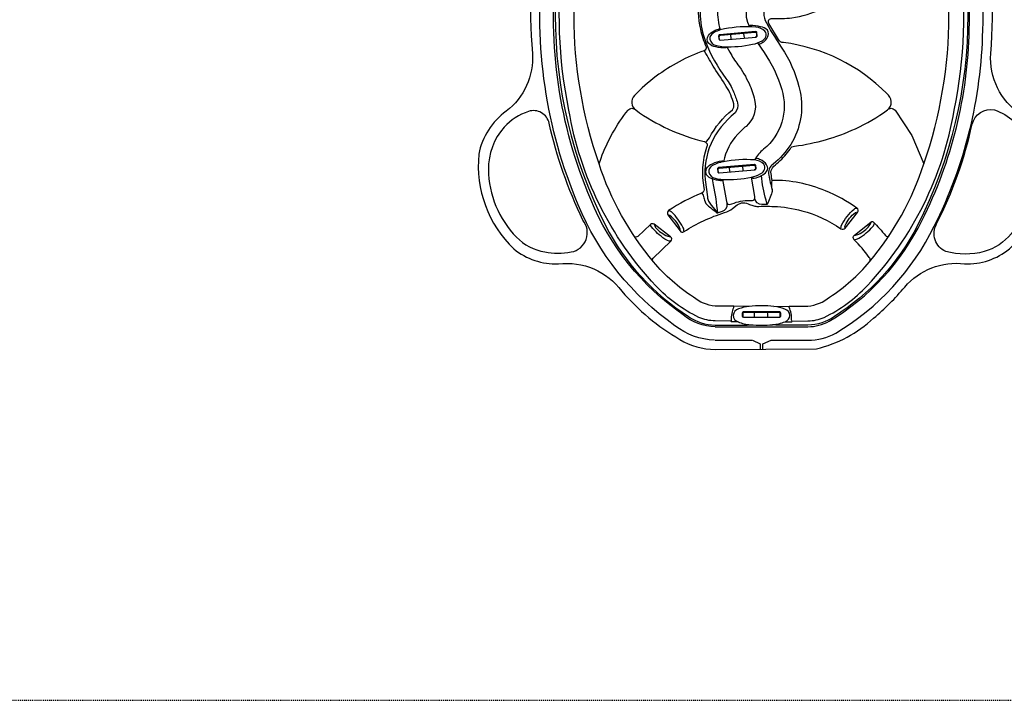
# Model space of a CAD drawing. Extents: x -301 to 44, y -97 to 151.
# Drawn here: x -176 to -74, y -97 to -26 of the extents above; entities that cross this region are included whole.
import ezdxf

# ---------------------------------------------------------------- set-up
doc = ezdxf.new("R2010")
doc.units = 0
doc.header["$LTSCALE"] = 0.2
doc.header["$MEASUREMENT"] = 0
doc.linetypes.add('DASHED', pattern=[0.75, 0.5, -0.25])
doc.layers.add('PW_FallZone_ASTM', color=30, linetype='DASHED')
doc.layers.add('PW_STRUCTURE', color=121, linetype='CONTINUOUS')

msp = doc.modelspace()

# ---------------------------------------------------------------- linework, layer by layer
at = {"layer": 'PW_FallZone_ASTM'}
msp.add_lwpolyline([(-301.28, -96.71), (1.72, -96.71), (1.72, 84.29), (-301.28, 84.29)], close=True, dxfattribs=at)
at = {"layer": 'PW_STRUCTURE', "elevation": 0}
for points in [[(-116.89, -1.62, 0.14842), (-122.8, -29.42, -0.250878), (-125.51, -35.44, 0.194983), (-128.37, -39.91, 0.228581), (-124.74, -49.76, 0.181865), (-120.09, -51.31, -0.268113), (-113.49, -54.15, 0.084283), (-107.46, -59.17, 0.13766), (-103.78, -60.21), (-93.24, -60.15, 0.129928), (-87.29, -56.96, 0.043815), (-84.06, -53.73, -0.249507), (-77.83, -51.31, 0.182775), (-73.17, -49.76, 0.228716), (-69.54, -39.91, 0.18172), (-72.02, -35.75, -0.264902), (-75.11, -29.45, 0.151243), (-81.22, -1.3, -3.172296)], [(-97.98, -59.25), (-94.13, -59.25, 0.126248), (-91.23, -58.51, 0.145054), (-80.99, -47.41, 0.112654), (-75.94, -27, 0.138241), (-81.88, -2.04)], [(-103.84, -59.25, -0.157955), (-107.96, -57.75, -0.142925), (-118.02, -45.17, -0.128952), (-121.71, -20.11, -0.102677), (-116.31, -2.49, -0.102677)], [(-103.78, -57.85), (-94.13, -57.85, 0.124954), (-91.92, -57.29, 0.14486), (-82.25, -46.78, 0.112781), (-77.35, -26.96, 0.137947), (-83.08, -2.78, 4.788747)], [(-103.78, -57.85, -0.159493), (-107.12, -56.62, -0.143354), (-116.72, -44.63, -0.129063), (-120.31, -20.25, -0.101001), (-115.26, -3.51, -1.602136)], [(-115.12, -3.62, 0.240924), (-115.18, -47.32, 0.133925), (-106.54, -56.79, 0.152419), (-103.78, -57.68), (-100.44, -57.68, 0.070161), (-100.1, -57.64, 0.752822)], [(-101.39, -57.34), (-102.12, -57.33), (-102.14, -57.28), (-103.78, -57.25, -0.100138), (-105.48, -56.88, -0.09297), (-109.95, -53.6, -0.148729), (-118.99, -35.34, -0.170795), (-114.77, -3.85, -3.804684)], [(-82.8, -3.62, -0.240924), (-82.73, -47.32, -0.133925), (-91.38, -56.79, -0.152419), (-94.13, -57.68), (-97.47, -57.68, -0.070161), (-97.81, -57.64, -0.752822)], [(-96.53, -57.34), (-95.8, -57.33), (-95.78, -57.28), (-94.13, -57.25, 0.100138), (-92.44, -56.88, 0.09297), (-87.97, -53.6, 0.148729), (-78.92, -35.34, 0.170795), (-83.15, -3.85, 3.804684)], [(-100.24, -55.74), (-101.85, -55.72), (-103.78, -55.72, -0.145355), (-106.05, -54.78, -0.070183), (-110.19, -51.11, -0.096855), (-115.86, -40.91, -0.167455), (-115.9, -10.11, -0.036598), (-113.77, -5.23, 100.728474)], [(-97.67, -55.74), (-96.06, -55.72), (-94.13, -55.72, 0.145355), (-91.87, -54.78, 0.070183), (-87.73, -51.11, 0.096855), (-82.06, -40.91, 0.167455), (-82.01, -10.11, 0.036598), (-84.15, -5.23, -100.728474)], [(-95.28, -9.15), (-95.11, -9.88), (-94.79, -12.01), (-94.46, -15.13, -0.145799), (-95.21, -19.07, -0.141779), (-98.13, -22.17, 0.007501), (-99.36, -22.95, 0.383552), (-100.21, -26.66, -11.2602)], [(-100.05, -9.79), (-99.79, -11), (-99.42, -13.78), (-99.25, -15.55, -0.155899), (-99.59, -17.09, -0.096488), (-100.08, -17.66, -0.020936), (-101.11, -18.39, 0.011071), (-102.52, -19.36, 0.142852), (-104.99, -22.84, 0.164476), (-104.78, -28.2, 0.06982), (-102.67, -32.02, -0.062021), (-101.87, -33.42, -0.028422), (-101.46, -34.56, -0.26227), (-101.71, -35.61, 0.117879), (-104.21, -38.8, 0.126776), (-104.82, -42.56), (-104.59, -44.36, 0.079809), (-104.47, -44.78), (-104.34, -45), (-104.18, -45.22), (-103.83, -45.66), (-103.55, -46.03)], [(-98.28, -9.43), (-98.2, -9.76), (-97.9, -11.37, -0.034177), (-97.5, -14.89), (-97.44, -15.62, -0.210113), (-98.46, -18.58, -0.078409), (-100.21, -19.96, 0.101799), (-102.53, -21.98, 0.160239), (-103.54, -24.86, 0.074595), (-103.26, -26.99, 0.079615)], [(-92.75, -14.04), (-92.64, -15.24, -0.177546), (-94.17, -20.89, -0.114255), (-97.8, -24.12), (-98.35, -24.49, 0.246563), (-98.73, -25.22, 0.145653), (-98.43, -26.25), (-98.21, -26.7, 0.004243), (-96.56, -29.31, -0.086655), (-94.94, -33.42, -0.191189), (-95.91, -38.89, -0.081579), (-97.75, -40.94, 0.291662), (-98.2, -42.1, 0.016728), (-97.86, -43.57, 35.834642)], [(-113.3, -16.66), (-113.06, -16.9, 0.013961), (-110.27, -19.48, 0.032508), (-106.42, -22.45, 0.010118), (-105.51, -23.03, -0.322732), (-105.34, -23.44, 0.117179), (-105.32, -26.92, 0.037725), (-104.73, -28.74, -0.33853), (-104.94, -29.16, 0.077706), (-109.92, -31.81, 0.041404), (-112.18, -33.82, 0.452434), (-112.05, -35.31, 2.684298)], [(-85.86, -35.31, 0.516495), (-85.93, -33.61, 0.168605), (-96.67, -28.3, -0.343131), (-97.18, -27.98), (-98.21, -26.32, -0.570569), (-97.84, -25.78, 0.048279), (-95.81, -25.72, 0.15095), (-90.02, -22.98, 0.077244), (-86.08, -18.09, 35.370705)], [(-99.34, -28.32), (-99.29, -28.38, 0.281868), (-99.13, -28.43, 0.042947), (-98.73, -28.21, 0.138774), (-98.32, -27.75, 0.274426), (-98.35, -27.02, 0.176824), (-99.05, -26.65, 0.081602), (-100.14, -26.53, 0.381566), (-100.21, -26.59), (-100.21, -26.66)], [(-102.62, -28.74, -0.519569), (-102.69, -28.84, -0.083453), (-103.7, -28.76, -0.167967), (-104.47, -28.36, -0.317947), (-104.48, -27.57, -0.127401), (-103.89, -27.07, -0.028837), (-103.44, -26.89, -0.421721), (-103.31, -26.95), (-103.29, -27)], [(-103.32, -28.03), (-103.35, -27.68, -0.417385), (-103.23, -27.54), (-99.63, -27.22, -0.414214), (-99.49, -27.34), (-99.47, -27.58, -0.414214), (-99.59, -27.72, -0.422994)], [(-99.36, -28.33), (-98.68, -29.33, -0.074589), (-96.85, -33.18, -0.304403), (-98.74, -39.4, 0.091408), (-99.69, -40.51, -1.86419)], [(-115.86, -40.91), (-115.65, -40.32, -0.08107), (-112.84, -35.33, -0.458657), (-112.05, -35.31, 0.096495), (-104.89, -38.6), (-104.73, -38.64), (-104.65, -38.57), (-104.38, -38.21, -0.102211), (-101.99, -35.3, 0.266873), (-101.85, -34.68, 0.080003), (-102.62, -32.87, 0.007087), (-103.86, -30.96, -0.001528), (-104.88, -29.21), (-104.94, -29.16)], [(-102.55, -28.74), (-102.25, -29.31, 0.036126), (-101.42, -30.6, -0.052473), (-100.25, -32.57, -0.050956), (-99.67, -34.25, -0.278035), (-100.57, -37.02, 0.03277), (-101.43, -37.82, 0.137644), (-102.92, -40.69, 15.405891)], [(-97.86, -43.57, -0.099017), (-97.84, -42.63, -0.0047), (-97.96, -41.94, -0.218462), (-97.81, -41.33, -0.044218), (-97.19, -40.73, 0.053681), (-95.97, -39.38, -0.326751), (-95.51, -39.08, 0.072447), (-89.19, -37.26, 0.050809), (-85.86, -35.31, -0.461104), (-85.07, -35.33), (-83.32, -37.98), (-82.06, -40.91)], [(-104.89, -38.6, -0.523619), (-104.68, -39.2, 0.132225), (-104.95, -43.42, -0.366032), (-105.16, -43.95, 0.051656), (-108.62, -45.78, 0.420898), (-108.7, -46.22), (-107.43, -47.89, 0.394347), (-107.02, -47.96, -0.069737), (-102.8, -45.99, 0.087958), (-101.97, -45.56), (-101.49, -45.19, -0.319219), (-100.21, -45.15), (-99.85, -45.26, 0.058026), (-99.45, -45.34, -0.020011), (-97.68, -45.34, -0.053496), (-94.75, -45.79, -0.088575), (-90.69, -47.68, 0.328771), (-90.27, -47.61), (-88.96, -45.96, 0.437758), (-89.03, -45.52, 0.061699), (-92.31, -43.73, 0.105176), (-97.84, -42.63, -1.676218)], [(-103.04, -42.54, -0.480924), (-103.21, -42.67, -0.092744), (-104.08, -42.48, -0.177692), (-104.67, -42.05, -0.196469), (-104.69, -41.41, -0.177497), (-104.06, -40.9, -0.099707), (-103.07, -40.6, -0.54277), (-102.96, -40.68), (-102.95, -40.7)], [(-99.95, -42.28), (-99.92, -42.33, 0.306958), (-99.72, -42.4, 0.079937), (-98.97, -42.12, 0.107837), (-98.43, -41.72, 0.259608), (-98.34, -41.23, 0.201471), (-98.9, -40.57, 0.050602), (-99.41, -40.36, 0.2778), (-99.59, -40.4, 0.053978), (-99.68, -40.51, 14.85261)], [(-103.44, -41.84), (-103.47, -41.49, -0.417385), (-103.35, -41.35), (-99.75, -41.04, -0.414214), (-99.61, -41.15), (-99.59, -41.39, -0.414214), (-99.71, -41.53, -0.422994)], [(-104.08, -42.48), (-103.98, -43.09, -0.029478), (-103.55, -46.02), (-103.02, -45.85, 0.364786), (-102.52, -45.05, 0.839155)], [(-103, -42.54), (-102.61, -44.83, 0.118958), (-102.52, -45.05, 0.244991), (-102.33, -45.14, 0.077684), (-102.04, -45.08, -0.121426), (-100.18, -44.74, 0.081012), (-99.8, -44.7, 0.243558), (-99.66, -44.56, 0.122955), (-99.65, -44.31), (-100.01, -42.29)], [(-98.36, -45.13), (-98.49, -44.68, -0.049014), (-98.97, -42.12, -192.308524)], [(-105.16, -43.95, 0.033145), (-105.03, -44.17, -0.045724), (-104.88, -44.7, 0.183581), (-104.48, -45.31, -0.007026), (-103.55, -46.03, -1.023361)], [(-97.86, -43.57, -0.093168), (-97.91, -44.02), (-98.29, -45, -0.048542), (-98.36, -45.13), (-98.92, -45.14, -0.35509), (-99.66, -44.56, -0.439737)], [(-107.02, -47.96, 0.135453), (-107.14, -47.5, 0.081845), (-108.29, -45.95, 0.122911), (-108.62, -45.78, 12.914679)], [(-90.69, -47.68, -0.136191), (-90.62, -47.3, -0.098683), (-89.32, -45.61, -0.199514), (-89.03, -45.52, -0.58936)], [(-90.27, -47.61, -0.146804), (-90.24, -47.33, -0.151047), (-89.17, -45.99, -0.230608), (-88.96, -45.96, 0.562636)], [(-107.43, -47.89, 0.151974), (-107.49, -47.53, 0.1332), (-108.48, -46.3, 0.104416), (-108.7, -46.22, -0.990887)], [(-87.73, -51.11, 0.465101), (-87.75, -50.67, 0.052606), (-89.33, -48.8, -0.450358), (-89.3, -48.34), (-87.58, -46.99, -0.527588), (-87.35, -46.96, -0.036393), (-86.06, -48.38, 0.439015), (-85.69, -48.41, 0.700012)], [(-89.33, -48.8, 0.123955), (-88.85, -48.66, 0.077147), (-87.37, -47.42, 0.151955), (-87.21, -47.09, -14.65793)], [(-89.3, -48.34, 0.126805), (-88.84, -48.22, 0.110707), (-87.75, -47.37, 0.074234), (-87.53, -46.94, -13.366018)], [(-110.19, -51.11, -0.403208), (-110.24, -50.72), (-108.4, -48.97, 0.442283), (-108.41, -48.49), (-110.12, -47.2, 0.351125), (-110.51, -47.21), (-111.83, -48.46, -0.44996), (-112.22, -48.43, -0.605111)], [(-108.4, -48.97, -0.12836), (-109.03, -48.73, -0.070711), (-110.41, -47.47, -0.157974), (-110.51, -47.21, -0.554156)], [(-110.12, -47.2, 0.159006), (-109.97, -47.52, 0.12255), (-108.72, -48.43, 0.108155), (-108.41, -48.49, 0.935753)], [(-102.14, -57.28, 0.187212), (-102.08, -57.13, -0.101759), (-101.84, -55.84, 0.241268), (-101.85, -55.72, -1.808821)], [(-95.78, -57.28, -0.272153), (-95.83, -57.17, 0.11338), (-96.08, -55.82, -0.516698), (-96.06, -55.72, -4.523517)], [(-97.15, -56.87, 0.414214), (-97.02, -56.74), (-97.02, -56.5, 0.414214), (-97.15, -56.37), (-100.77, -56.37, 0.414214), (-100.9, -56.5), (-100.9, -56.74, 0.414214), (-100.77, -56.87, 1)]]:
    msp.add_lwpolyline(points, format="xyb", dxfattribs=at)
for points in [[(-99.88, -28.48, 0.080527), (-98.9, -28.12, 0.16803), (-98.51, -27.7, 0.251978), (-98.6, -27.12, 0.174467), (-99.55, -26.7, 0.069626), (-102.8, -26.88, 0.091659), (-103.98, -27.31, 0.300004), (-104.33, -27.96, 0.302836), (-103.65, -28.6, 0.055435), (-102.88, -28.73, 0.060326)], [(-103.25, -28.04), (-99.53, -27.72, 0.414214), (-99.41, -27.57), (-99.43, -27.28, 0.414214), (-99.57, -27.16), (-103.3, -27.48, 0.414214), (-103.42, -27.62), (-103.39, -27.92, 0.414214)], [(-121.05, -36.69, 0.442947), (-123.2, -35.46, 0.133284), (-125.73, -37.11, 0.187112), (-127.37, -41.5, 0.1925), (-124.45, -48.54, 0.158297), (-121.51, -50.08, 0.085898), (-118.76, -50.08, 0.574149), (-117.55, -46.76, -0.056103)], [(-79.78, -50.03, -0.450389), (-80.74, -47.16, 0.063701), (-77.05, -36.8, -0.396459), (-74.71, -35.3, -0.094243), (-72.7, -36.48, -0.187542), (-70.51, -40.18, -0.189557), (-72.98, -48.18, -0.149198), (-75.79, -50.04, -0.13461)], [(-100.01, -42.29, 0.080527), (-99.02, -41.93, 0.16803), (-98.63, -41.51, 0.251978), (-98.72, -40.94, 0.174467), (-99.68, -40.51, 0.069626), (-102.92, -40.69, 0.091659), (-104.11, -41.13, 0.300004), (-104.45, -41.77, 0.302836), (-103.77, -42.41, 0.055435), (-103, -42.54, 0.060326)], [(-103.37, -41.85), (-99.65, -41.53, 0.414214), (-99.53, -41.39), (-99.55, -41.09, 0.414214), (-99.7, -40.97), (-103.42, -41.3, 0.414214), (-103.54, -41.44), (-103.51, -41.74, 0.414214)], [(-96.51, -57.33, 0.755816), (-96.52, -56.03, 0.081701), (-97.67, -55.74, 0.048434), (-100.24, -55.74, 0.073565), (-101.36, -56.01, 0.786108), (-101.39, -57.34, 0.084153), (-100.1, -57.64, 0.040504), (-97.81, -57.64, 0.084935)], [(-100.83, -56.87), (-97.09, -56.87, 0.414214), (-96.96, -56.74), (-96.96, -56.44, 0.414214), (-97.09, -56.31), (-100.83, -56.31, 0.414214), (-100.96, -56.44), (-100.96, -56.74, 0.412105)]]:
    msp.add_lwpolyline(points, format="xyb", close=True, dxfattribs=at)
for points in [[(-102.1, -27.94), (-102.13, -27.88), (-102.16, -27.51), (-102.15, -27.44)], [(-100.75, -27.82), (-100.74, -27.76), (-100.78, -27.39), (-100.8, -27.32)], [(-102.22, -41.75), (-102.25, -41.69), (-102.29, -41.32), (-102.27, -41.26)], [(-100.88, -41.64), (-100.86, -41.57), (-100.9, -41.2), (-100.92, -41.14)], [(-99.68, -56.87), (-99.7, -56.81), (-99.7, -56.43), (-99.68, -56.37)], [(-98.32, -56.87), (-98.3, -56.74), (-98.3, -56.5), (-98.32, -56.37)], [(-103.78, -59.25), (-99.94, -59.25)], [(-99.91, -59.26), (-99.11, -59.62), (-99.11, -60.2)], [(-98.81, -60.2), (-98.81, -59.62), (-97.97, -59.25)]]:
    msp.add_lwpolyline(points, dxfattribs=at)

doc.saveas('drawing.dxf')
